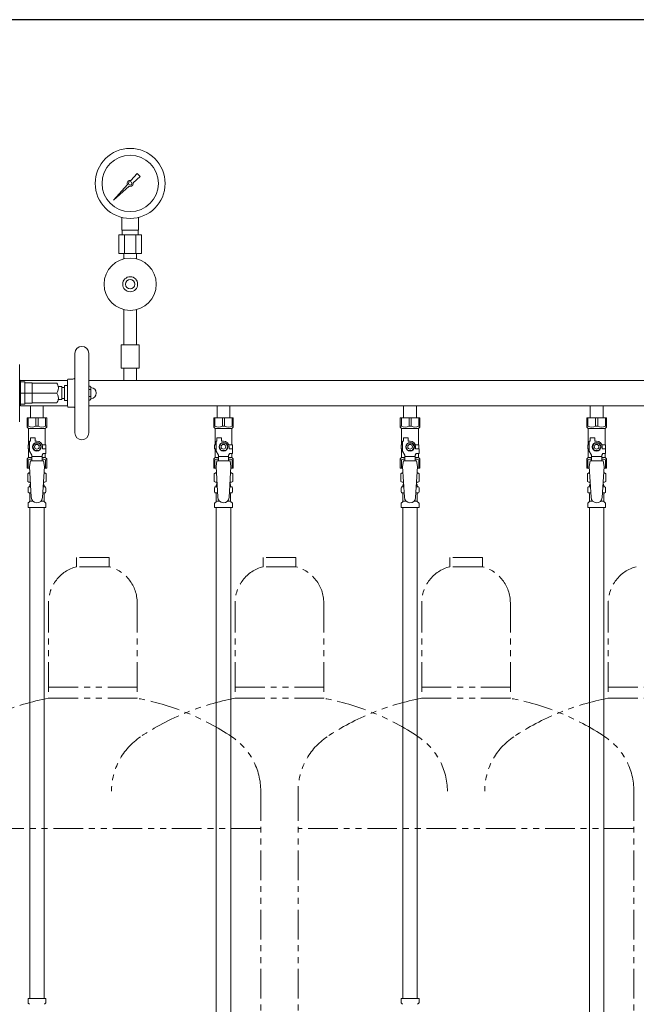
# Model space of a CAD drawing. Units: millimetres. Extents: x 4737 to 14025, y 7259 to 13217.
# Drawn here: x 5764 to 6425, y 8319 to 9374 of the extents above; entities that cross this region are included whole.
import ezdxf

# ---------------------------------------------------------------- set-up
doc = ezdxf.new("R2010")
doc.units = ezdxf.units.MM
doc.linetypes.add('PHANTOM', pattern=[63.5, 31.75, -6.35, 6.35, -6.35, 6.35, -6.35])
doc.linetypes.add('実線', pattern=[0])
for name, color, linetype in [('CSLAYER17', 7, 'Continuous'), ('NoLayerName_008', 7, 'Continuous'), ('NoLayerName_009', 7, 'Continuous'), ('NoLayerName_010', 7, 'Continuous'), ('ガス管', 7, 'Continuous')]:
    doc.layers.add(name, color=color, linetype=linetype)
doc.layers.add('ガス配管細', color=4, linetype='Continuous', lineweight=20)
doc.layers.add('図面枠', color=7, linetype='Continuous', lineweight=50)

msp = doc.modelspace()

# ---------------------------------------------------------------- linework, layer by layer
at = {"color": 7, "linetype": 'Continuous', "lineweight": 9}
for p, q in [((5823.2, 9003.9), (5823.2, 9016.4)), ((5838.2, 9016.4), (5838.2, 9003.9)), ((5764, 9004.5), (5764, 8943.2)), ((5823.2, 8973.9), (5823.2, 9003.9)), ((5838.2, 9003.9), (5838.2, 8973.9)), ((5765, 8986.9), (5764, 8987.9)), ((5815.2, 8973.9), (5815.2, 8987.9)), ((5821.2, 8988.9), (5816.2, 8988.9)), ((5765, 8986.9), (5765, 8960.9)), ((5765, 8985.9), (5769.5, 8985.9)), ((5769.5, 8985.9), (5769.5, 8961.9)), ((5777.5, 8984.9), (5769.5, 8984.9)), ((5777.5, 8984.9), (5777.5, 8962.9)), ((5777.5, 8984.4), (5803.9, 8984.4)), ((5809.2, 8980.9), (5805.3, 8980.9)), ((5809.2, 8966.9), (5809.2, 8980.9)), ((5812.2, 8979.8), (5809.2, 8979.8)), ((5815.2, 8981.9), (5812.2, 8981.9)), ((5812.2, 8965.9), (5812.2, 8981.9)), ((5839.4, 8981.4), (5838.2, 8981.4)), ((5840.4, 8977.6), (5838.2, 8977.6)), ((5840.4, 8980.3), (5839.4, 8981.4)), ((5840.4, 8980.3), (5840.4, 8967.4)), ((5765, 8973.9), (5769.5, 8973.9)), ((5777.5, 8973.9), (5769.5, 8973.9)), ((5777.5, 8973.9), (5803.9, 8973.9)), ((5805.3, 8966.9), (5809.2, 8966.9)), ((5809.2, 8968), (5812.2, 8968)), ((5812.2, 8965.9), (5815.2, 8965.9)), ((5815.2, 8959.9), (5815.2, 8973.9)), ((5823.2, 8943.8), (5823.2, 8973.9)), ((5838.2, 8973.9), (5838.2, 8943.8)), ((5840.4, 8970.1), (5838.2, 8970.1)), ((5839.4, 8966.4), (5838.2, 8966.4)), ((5839.4, 8966.4), (5840.4, 8967.4)), ((5764, 8959.9), (5765, 8960.9)), ((5765, 8961.9), (5769.5, 8961.9)), ((5769.5, 8962.9), (5777.5, 8962.9)), ((5777.5, 8963.4), (5803.9, 8963.4)), ((5816.2, 8958.9), (5821.2, 8958.9)), ((5823.2, 8931.4), (5823.2, 8943.8)), ((5838.2, 8943.8), (5838.2, 8931.4))]:
    msp.add_line(p, q, dxfattribs=at)
at = {"color": 3, "lineweight": 9}
for p, q in [((5774.1, 8873.6), (5775.9, 8873.6)), ((5789.2, 8873.6), (5791, 8873.6)), ((5974.1, 8873.6), (5975.9, 8873.6)), ((5989.2, 8873.6), (5991, 8873.6)), ((6174.1, 8873.6), (6175.9, 8873.6)), ((6189.2, 8873.6), (6191, 8873.6)), ((6374.1, 8873.6), (6375.9, 8873.6)), ((6389.2, 8873.6), (6391, 8873.6)), ((5774.1, 8867), (5776.3, 8867)), ((5788.8, 8867), (5791, 8867)), ((5974.1, 8867), (5976.3, 8867)), ((5988.8, 8867), (5991, 8867)), ((6174.1, 8867), (6176.3, 8867)), ((6188.8, 8867), (6191, 8867)), ((6374.1, 8867), (6376.3, 8867)), ((6388.8, 8867), (6391, 8867)), ((5774.8, 8858.2), (5778.2, 8858.2)), ((5786.9, 8858.2), (5790.2, 8858.2)), ((5974.8, 8858.2), (5978.2, 8858.2)), ((5986.9, 8858.2), (5990.2, 8858.2)), ((6174.8, 8858.2), (6178.2, 8858.2)), ((6186.9, 8858.2), (6190.2, 8858.2)), ((6374.8, 8858.2), (6378.2, 8858.2)), ((6386.9, 8858.2), (6390.2, 8858.2))]:
    msp.add_line(p, q, dxfattribs=at)
at = {"color": 7, "linetype": 'Continuous', "lineweight": 9}
for centre, radius, start, end in [((5830.7, 9016.4), 7.5, 0.2521, 179.8537), ((5816.2, 8987.9), 1, 90, 180), ((5821.2, 8991.9), 3, 270, 311.8103), ((5840.4, 8973.9), 5.8, 270, 90), ((5816.2, 8959.9), 1, 180, 270), ((5821.2, 8955.9), 3, 48.1897, 90), ((5830.7, 8931.4), 7.5, 180.0288, 270), ((5830.7, 8931.4), 7.5, 270, 359.3675)]:
    msp.add_arc(centre, radius, start, end, dxfattribs=at)
for points, knots in [([(5803.9, 8984.4), (5804.3, 8983.7), (5805.1, 8982.2), (5805.6, 8980), (5805.5, 8978.1), (5805.1, 8976.1), (5804.4, 8974.7), (5803.9, 8973.9)], [0, 0, 0, 0, 0.21619, 0.439771, 0.593426, 0.752215, 1, 1, 1, 1]), ([(5803.9, 8963.4), (5804.2, 8964), (5804.9, 8965.1), (5805.4, 8967), (5805.6, 8968.8), (5805.3, 8970.7), (5804.7, 8972.4), (5804.2, 8973.4), (5803.9, 8973.9)], [0, 0, 0, 0, 0.183653, 0.350241, 0.516506, 0.690466, 0.864853, 1, 1, 1, 1]), ([(5770.5, 8962.9), (5770.4, 8962.9), (5769.8, 8962.9), (5769.7, 8962.9), (5769.5, 8962.9)], [0, 0, 0, 0, 0.257545, 1, 1, 1, 1])]:
    msp.add_open_spline(points, degree=3, knots=knots, dxfattribs=at)
at = {"layer": 'CSLAYER17', "color": 3, "lineweight": 9}
for p, q in [((5772, 8947.3), (5793, 8947.3)), ((5772, 8937.3), (5772, 8947.3)), ((5773.2, 8938.3), (5773.2, 8947.3)), ((5781.4, 8938.3), (5781.4, 8947.3)), ((5783.7, 8938.3), (5783.7, 8947.3)), ((5791.9, 8938.3), (5791.9, 8947.3)), ((5793, 8937.3), (5793, 8947.3)), ((5972, 8947.3), (5993, 8947.3)), ((5972, 8937.3), (5972, 8947.3)), ((5973.2, 8938.3), (5973.2, 8947.3)), ((5981.4, 8938.3), (5981.4, 8947.3)), ((5983.7, 8938.3), (5983.7, 8947.3)), ((5991.9, 8938.3), (5991.9, 8947.3)), ((5993, 8937.3), (5993, 8947.3)), ((6172, 8947.3), (6193, 8947.3)), ((6172, 8937.3), (6172, 8947.3)), ((6173.2, 8938.3), (6173.2, 8947.3)), ((6181.4, 8938.3), (6181.4, 8947.3)), ((6183.7, 8938.3), (6183.7, 8947.3)), ((6191.9, 8938.3), (6191.9, 8947.3)), ((6193, 8937.3), (6193, 8947.3)), ((6372, 8947.3), (6393, 8947.3)), ((6372, 8937.3), (6372, 8947.3)), ((6373.2, 8938.3), (6373.2, 8947.3)), ((6381.4, 8938.3), (6381.4, 8947.3)), ((6383.7, 8938.3), (6383.7, 8947.3)), ((6391.9, 8938.3), (6391.9, 8947.3)), ((6393, 8937.3), (6393, 8947.3)), ((5773.2, 8938.3), (5772, 8938.3)), ((5772, 8937.3), (5773.5, 8935.8)), ((5773.5, 8918.3), (5773.5, 8935.8)), ((5773.5, 8935.8), (5791.5, 8935.8)), ((5781.4, 8938.3), (5783.7, 8938.3)), ((5793, 8937.3), (5791.5, 8935.8)), ((5791.5, 8918.3), (5791.5, 8935.8)), ((5791.9, 8938.3), (5793, 8938.3)), ((5973.2, 8938.3), (5972, 8938.3)), ((5972, 8937.3), (5973.5, 8935.8)), ((5973.5, 8918.3), (5973.5, 8935.8)), ((5973.5, 8935.8), (5991.5, 8935.8)), ((5981.4, 8938.3), (5983.7, 8938.3)), ((5993, 8937.3), (5991.5, 8935.8)), ((5991.5, 8918.3), (5991.5, 8935.8)), ((5991.9, 8938.3), (5993, 8938.3)), ((6173.2, 8938.3), (6172, 8938.3)), ((6172, 8937.3), (6173.5, 8935.8)), ((6173.5, 8918.3), (6173.5, 8935.8)), ((6173.5, 8935.8), (6191.5, 8935.8)), ((6181.4, 8938.3), (6183.7, 8938.3)), ((6193, 8937.3), (6191.5, 8935.8)), ((6191.5, 8918.3), (6191.5, 8935.8)), ((6191.9, 8938.3), (6193, 8938.3)), ((6373.2, 8938.3), (6372, 8938.3)), ((6372, 8937.3), (6373.5, 8935.8)), ((6373.5, 8918.3), (6373.5, 8935.8)), ((6373.5, 8935.8), (6391.5, 8935.8)), ((6381.4, 8938.3), (6383.7, 8938.3)), ((6393, 8937.3), (6391.5, 8935.8)), ((6391.5, 8918.3), (6391.5, 8935.8)), ((6391.9, 8938.3), (6393, 8938.3)), ((5775.5, 8922.3), (5775.5, 8925.9)), ((5775.5, 8925.9), (5780.5, 8925.9)), ((5780.5, 8922.3), (5780.5, 8925.9)), ((5975.5, 8922.3), (5975.5, 8925.9)), ((5975.5, 8925.9), (5980.5, 8925.9)), ((5980.5, 8922.3), (5980.5, 8925.9)), ((6175.5, 8922.3), (6175.5, 8925.9)), ((6175.5, 8925.9), (6180.5, 8925.9)), ((6180.5, 8922.3), (6180.5, 8925.9)), ((6375.5, 8922.3), (6375.5, 8925.9)), ((6375.5, 8925.9), (6380.5, 8925.9)), ((6380.5, 8922.3), (6380.5, 8925.9)), ((5774.5, 8918.3), (5773, 8918.3)), ((5773, 8918.3), (5773, 8914.3)), ((5773, 8914.3), (5774.5, 8914.3)), ((5773.5, 8904.8), (5773.5, 8914.3)), ((5774.5, 8911.5), (5774.5, 8922.3)), ((5775.5, 8922.3), (5774.5, 8922.3)), ((5780.2, 8920.3), (5777.9, 8916.3)), ((5777.9, 8916.3), (5780.2, 8912.3)), ((5784.9, 8920.3), (5780.2, 8920.3)), ((5782.5, 8922.3), (5780.5, 8922.3)), ((5787.2, 8916.3), (5784.9, 8920.3)), ((5784.9, 8912.3), (5787.2, 8916.3)), ((5788.2, 8918.3), (5792, 8918.3)), ((5788.5, 8916.3), (5788.5, 8914.3)), ((5792.1, 8914.3), (5788.5, 8914.3)), ((5792, 8918.3), (5792, 8914.3)), ((5792, 8918.3), (5792, 8914.3)), ((5792.1, 8909.3), (5792.1, 8914.3)), ((5974.5, 8918.3), (5973, 8918.3)), ((5973, 8918.3), (5973, 8914.3)), ((5973, 8914.3), (5974.5, 8914.3)), ((5973.5, 8904.8), (5973.5, 8914.3)), ((5974.5, 8911.5), (5974.5, 8922.3)), ((5975.5, 8922.3), (5974.5, 8922.3)), ((5980.2, 8920.3), (5977.9, 8916.3)), ((5977.9, 8916.3), (5980.2, 8912.3)), ((5984.9, 8920.3), (5980.2, 8920.3)), ((5982.5, 8922.3), (5980.5, 8922.3)), ((5987.2, 8916.3), (5984.9, 8920.3)), ((5984.9, 8912.3), (5987.2, 8916.3)), ((5988.2, 8918.3), (5992, 8918.3)), ((5988.5, 8916.3), (5988.5, 8914.3)), ((5992.1, 8914.3), (5988.5, 8914.3)), ((5992, 8918.3), (5992, 8914.3)), ((5992, 8918.3), (5992, 8914.3)), ((5992.1, 8909.3), (5992.1, 8914.3)), ((6174.5, 8918.3), (6173, 8918.3)), ((6173, 8918.3), (6173, 8914.3)), ((6173, 8914.3), (6174.5, 8914.3)), ((6173.5, 8904.8), (6173.5, 8914.3)), ((6174.5, 8911.5), (6174.5, 8922.3)), ((6175.5, 8922.3), (6174.5, 8922.3)), ((6180.2, 8920.3), (6177.9, 8916.3)), ((6177.9, 8916.3), (6180.2, 8912.3)), ((6184.9, 8920.3), (6180.2, 8920.3)), ((6182.5, 8922.3), (6180.5, 8922.3)), ((6187.2, 8916.3), (6184.9, 8920.3)), ((6184.9, 8912.3), (6187.2, 8916.3)), ((6188.2, 8918.3), (6192, 8918.3)), ((6188.5, 8916.3), (6188.5, 8914.3)), ((6192.1, 8914.3), (6188.5, 8914.3)), ((6192, 8918.3), (6192, 8914.3)), ((6192, 8918.3), (6192, 8914.3)), ((6192.1, 8909.3), (6192.1, 8914.3)), ((6374.5, 8918.3), (6373, 8918.3)), ((6373, 8918.3), (6373, 8914.3)), ((6373, 8914.3), (6374.5, 8914.3)), ((6373.5, 8904.8), (6373.5, 8914.3)), ((6374.5, 8911.5), (6374.5, 8922.3)), ((6375.5, 8922.3), (6374.5, 8922.3)), ((6380.2, 8920.3), (6377.9, 8916.3)), ((6377.9, 8916.3), (6380.2, 8912.3)), ((6384.9, 8920.3), (6380.2, 8920.3)), ((6382.5, 8922.3), (6380.5, 8922.3)), ((6387.2, 8916.3), (6384.9, 8920.3)), ((6384.9, 8912.3), (6387.2, 8916.3)), ((6388.2, 8918.3), (6392, 8918.3)), ((6388.5, 8916.3), (6388.5, 8914.3)), ((6392.1, 8914.3), (6388.5, 8914.3)), ((6392, 8918.3), (6392, 8914.3)), ((6392, 8918.3), (6392, 8914.3)), ((6392.1, 8909.3), (6392.1, 8914.3)), ((5772, 8903.3), (5773.5, 8904.8)), ((5772, 8903.3), (5772, 8893.3)), ((5773.5, 8904.8), (5777, 8904.8)), ((5777, 8907.2), (5774.5, 8911.5)), ((5777, 8901.3), (5777, 8907.2)), ((5788, 8906.1), (5777, 8906.1)), ((5780.2, 8912.3), (5784.9, 8912.3)), ((5788, 8907.2), (5789.2, 8909.3)), ((5788, 8901.3), (5788, 8907.2)), ((5788, 8904.8), (5791.5, 8904.8)), ((5792.1, 8909.3), (5789.2, 8909.3)), ((5791.5, 8904.8), (5791.5, 8909.3)), ((5793, 8903.3), (5791.5, 8904.8)), ((5793, 8903.3), (5793, 8893.3)), ((5972, 8903.3), (5973.5, 8904.8)), ((5972, 8903.3), (5972, 8893.3)), ((5973.5, 8904.8), (5977, 8904.8)), ((5977, 8907.2), (5974.5, 8911.5)), ((5977, 8901.3), (5977, 8907.2)), ((5988, 8906.1), (5977, 8906.1)), ((5980.2, 8912.3), (5984.9, 8912.3)), ((5988, 8907.2), (5989.2, 8909.3)), ((5988, 8901.3), (5988, 8907.2)), ((5988, 8904.8), (5991.5, 8904.8)), ((5992.1, 8909.3), (5989.2, 8909.3)), ((5991.5, 8904.8), (5991.5, 8909.3)), ((5993, 8903.3), (5991.5, 8904.8)), ((5993, 8903.3), (5993, 8893.3)), ((6172, 8903.3), (6173.5, 8904.8)), ((6172, 8903.3), (6172, 8893.3)), ((6173.5, 8904.8), (6177, 8904.8)), ((6177, 8907.2), (6174.5, 8911.5)), ((6177, 8901.3), (6177, 8907.2)), ((6188, 8906.1), (6177, 8906.1)), ((6180.2, 8912.3), (6184.9, 8912.3)), ((6188, 8907.2), (6189.2, 8909.3)), ((6188, 8901.3), (6188, 8907.2)), ((6188, 8904.8), (6191.5, 8904.8)), ((6192.1, 8909.3), (6189.2, 8909.3)), ((6191.5, 8904.8), (6191.5, 8909.3)), ((6193, 8903.3), (6191.5, 8904.8)), ((6193, 8903.3), (6193, 8893.3)), ((6372, 8903.3), (6373.5, 8904.8)), ((6372, 8903.3), (6372, 8893.3)), ((6373.5, 8904.8), (6377, 8904.8)), ((6377, 8907.2), (6374.5, 8911.5)), ((6377, 8901.3), (6377, 8907.2)), ((6388, 8906.1), (6377, 8906.1)), ((6380.2, 8912.3), (6384.9, 8912.3)), ((6388, 8907.2), (6389.2, 8909.3)), ((6388, 8901.3), (6388, 8907.2)), ((6388, 8904.8), (6391.5, 8904.8)), ((6392.1, 8909.3), (6389.2, 8909.3)), ((6391.5, 8904.8), (6391.5, 8909.3)), ((6393, 8903.3), (6391.5, 8904.8)), ((6393, 8903.3), (6393, 8893.3)), ((5773.2, 8902.3), (5772, 8902.3)), ((5772, 8893.3), (5774.7, 8893.3)), ((5773.2, 8902.3), (5773.2, 8893.3)), ((5775.5, 8901.3), (5774.5, 8895.1)), ((5774.5, 8895.1), (5776.5, 8862.3)), ((5789.5, 8901.3), (5775.5, 8901.3)), ((5790.5, 8895.1), (5788.5, 8861.9)), ((5789.5, 8901.3), (5790.5, 8895.1)), ((5790.4, 8893.3), (5793, 8893.3)), ((5791.9, 8902.3), (5791.9, 8893.3)), ((5791.9, 8902.3), (5793, 8902.3)), ((5973.2, 8902.3), (5972, 8902.3)), ((5972, 8893.3), (5974.7, 8893.3)), ((5973.2, 8902.3), (5973.2, 8893.3)), ((5975.5, 8901.3), (5974.5, 8895.1)), ((5974.5, 8895.1), (5976.5, 8862.3)), ((5989.5, 8901.3), (5975.5, 8901.3)), ((5990.5, 8895.1), (5988.5, 8861.9)), ((5989.5, 8901.3), (5990.5, 8895.1)), ((5990.4, 8893.3), (5993, 8893.3)), ((5991.9, 8902.3), (5991.9, 8893.3)), ((5991.9, 8902.3), (5993, 8902.3)), ((6173.2, 8902.3), (6172, 8902.3)), ((6172, 8893.3), (6174.7, 8893.3)), ((6173.2, 8902.3), (6173.2, 8893.3)), ((6175.5, 8901.3), (6174.5, 8895.1)), ((6174.5, 8895.1), (6176.5, 8862.3)), ((6189.5, 8901.3), (6175.5, 8901.3)), ((6190.5, 8895.1), (6188.5, 8861.9)), ((6189.5, 8901.3), (6190.5, 8895.1)), ((6190.4, 8893.3), (6193, 8893.3)), ((6191.9, 8902.3), (6191.9, 8893.3)), ((6191.9, 8902.3), (6193, 8902.3)), ((6373.2, 8902.3), (6372, 8902.3)), ((6372, 8893.3), (6374.7, 8893.3)), ((6373.2, 8902.3), (6373.2, 8893.3)), ((6375.5, 8901.3), (6374.5, 8895.1)), ((6374.5, 8895.1), (6376.5, 8862.3)), ((6389.5, 8901.3), (6375.5, 8901.3)), ((6390.5, 8895.1), (6388.5, 8861.9)), ((6389.5, 8901.3), (6390.5, 8895.1)), ((6390.4, 8893.3), (6393, 8893.3)), ((6391.9, 8902.3), (6391.9, 8893.3)), ((6391.9, 8902.3), (6393, 8902.3))]:
    msp.add_line(p, q, dxfattribs=at)
for centre, radius in [((5782.5, 8916.3), 4.62), ((5782.5, 8916.3), 2.5), ((5982.5, 8916.3), 4.62), ((5982.5, 8916.3), 2.5), ((6182.5, 8916.3), 4.62), ((6182.5, 8916.3), 2.5), ((6382.5, 8916.3), 4.62), ((6382.5, 8916.3), 2.5)]:
    msp.add_circle(centre, radius, dxfattribs=at)
for centre, radius, start, end in [((5777.3, 8947.2), 9.79, 245.4827, 294.5173), ((5787.8, 8947.2), 9.79, 245.4827, 294.5173), ((5977.3, 8947.2), 9.79, 245.4827, 294.5173), ((5987.8, 8947.2), 9.79, 245.4827, 294.5173), ((6177.3, 8947.2), 9.79, 245.4827, 294.5173), ((6187.8, 8947.2), 9.79, 245.4827, 294.5173), ((6377.3, 8947.2), 9.79, 245.4827, 294.5173), ((6387.8, 8947.2), 9.79, 245.4827, 294.5173), ((5782.5, 8916.3), 6, 0, 90), ((5982.5, 8916.3), 6, 0, 90), ((6182.5, 8916.3), 6, 0, 90), ((6382.5, 8916.3), 6, 0, 90), ((5777.3, 8893.4), 9.79, 91.4635, 114.5173), ((5787.8, 8893.4), 9.79, 65.4827, 88.5365), ((5977.3, 8893.4), 9.79, 91.4635, 114.5173), ((5987.8, 8893.4), 9.79, 65.4827, 88.5365), ((6177.3, 8893.4), 9.79, 91.4635, 114.5173), ((6187.8, 8893.4), 9.79, 65.4827, 88.5365), ((6377.3, 8893.4), 9.79, 91.4635, 114.5173), ((6387.8, 8893.4), 9.79, 65.4827, 88.5365), ((5782.5, 8862.3), 6, 180, 356.5298), ((5982.5, 8862.3), 6, 180, 356.5298), ((6182.5, 8862.3), 6, 180, 356.5298), ((6382.5, 8862.3), 6, 180, 356.5298)]:
    msp.add_arc(centre, radius, start, end, dxfattribs=at)
at = {"layer": 'NoLayerName_008', "color": 3, "linetype": 'Continuous', "lineweight": 9}
for p, q in [((5773, 8325.3), (5792.1, 8325.3)), ((5773, 8325.3), (5773, 8321)), ((5792.1, 8325.3), (5792.1, 8321)), ((6173, 8325.3), (6192.1, 8325.3)), ((6173, 8325.3), (6173, 8321)), ((6192.1, 8325.3), (6192.1, 8321)), ((5773.3, 8320.3), (5774.5, 8319.1)), ((5791.8, 8320.3), (5790.5, 8319.1)), ((6173.3, 8320.3), (6174.5, 8319.1)), ((6191.8, 8320.3), (6190.5, 8319.1))]:
    msp.add_line(p, q, dxfattribs=at)
for centre, start, end in [((5774, 8321), 180, 225), ((5791.1, 8321), 315, 0), ((6174, 8321), 180, 225), ((6191.1, 8321), 315, 0)]:
    msp.add_arc(centre, 1, start, end, dxfattribs=at)
at = {"layer": 'NoLayerName_009', "color": 3, "linetype": 'Continuous', "lineweight": 9}
for p, q in [((5772.7, 8887.5), (5774, 8888.3)), ((5772.7, 8887.5), (5772.7, 8879)), ((5774, 8888.3), (5775, 8888.3)), ((5774, 8888.3), (5775, 8888.3)), ((5790.1, 8888.3), (5791, 8888.3)), ((5790.1, 8888.3), (5791, 8888.3)), ((5792.4, 8887.5), (5791, 8888.3)), ((5792.4, 8887.5), (5792.4, 8879)), ((5972.7, 8887.5), (5974, 8888.3)), ((5972.7, 8887.5), (5972.7, 8879)), ((5974, 8888.3), (5975, 8888.3)), ((5974, 8888.3), (5975, 8888.3)), ((5990.1, 8888.3), (5991, 8888.3)), ((5990.1, 8888.3), (5991, 8888.3)), ((5992.4, 8887.5), (5991, 8888.3)), ((5992.4, 8887.5), (5992.4, 8879)), ((6172.7, 8887.5), (6174, 8888.3)), ((6172.7, 8887.5), (6172.7, 8879)), ((6174, 8888.3), (6175, 8888.3)), ((6174, 8888.3), (6175, 8888.3)), ((6190.1, 8888.3), (6191, 8888.3)), ((6190.1, 8888.3), (6191, 8888.3)), ((6192.4, 8887.5), (6191, 8888.3)), ((6192.4, 8887.5), (6192.4, 8879)), ((6372.7, 8887.5), (6374, 8888.3)), ((6372.7, 8887.5), (6372.7, 8879)), ((6374, 8888.3), (6375, 8888.3)), ((6374, 8888.3), (6375, 8888.3)), ((6390.1, 8888.3), (6391, 8888.3)), ((6390.1, 8888.3), (6391, 8888.3)), ((6392.4, 8887.5), (6391, 8888.3)), ((6392.4, 8887.5), (6392.4, 8879)), ((5772.7, 8879), (5774, 8878.3)), ((5773, 8868), (5773, 8872.5)), ((5773.7, 8873.5), (5774.1, 8873.6)), ((5774, 8878.3), (5775.6, 8878.3)), ((5774.8, 8874.5), (5774.8, 8875.3)), ((5775.5, 8877.8), (5775.5, 8876.3)), ((5775.5, 8876.3), (5775.7, 8876.3)), ((5789.4, 8876.3), (5789.5, 8876.3)), ((5789.5, 8878.3), (5791, 8878.3)), ((5789.5, 8877.8), (5789.5, 8876.3)), ((5790.2, 8874.5), (5790.2, 8875.3)), ((5792.4, 8879), (5791, 8878.3)), ((5791.4, 8873.5), (5791, 8873.6)), ((5792.1, 8868), (5792.1, 8872.5)), ((5972.7, 8879), (5974, 8878.3)), ((5973, 8868), (5973, 8872.5)), ((5973.7, 8873.5), (5974.1, 8873.6)), ((5974, 8878.3), (5975.6, 8878.3)), ((5974.8, 8874.5), (5974.8, 8875.3)), ((5975.5, 8877.8), (5975.5, 8876.3)), ((5975.5, 8876.3), (5975.7, 8876.3)), ((5989.4, 8876.3), (5989.5, 8876.3)), ((5989.5, 8878.3), (5991, 8878.3)), ((5989.5, 8877.8), (5989.5, 8876.3)), ((5990.2, 8874.5), (5990.2, 8875.3)), ((5992.4, 8879), (5991, 8878.3)), ((5991.4, 8873.5), (5991, 8873.6)), ((5992.1, 8868), (5992.1, 8872.5)), ((6172.7, 8879), (6174, 8878.3)), ((6173, 8868), (6173, 8872.5)), ((6173.7, 8873.5), (6174.1, 8873.6)), ((6174, 8878.3), (6175.6, 8878.3)), ((6174.8, 8874.5), (6174.8, 8875.3)), ((6175.5, 8877.8), (6175.5, 8876.3)), ((6175.5, 8876.3), (6175.7, 8876.3)), ((6189.4, 8876.3), (6189.5, 8876.3)), ((6189.5, 8878.3), (6191, 8878.3)), ((6189.5, 8877.8), (6189.5, 8876.3)), ((6190.2, 8874.5), (6190.2, 8875.3)), ((6192.4, 8879), (6191, 8878.3)), ((6191.4, 8873.5), (6191, 8873.6)), ((6192.1, 8868), (6192.1, 8872.5)), ((6372.7, 8879), (6374, 8878.3)), ((6373, 8868), (6373, 8872.5)), ((6373.7, 8873.5), (6374.1, 8873.6)), ((6374, 8878.3), (6375.6, 8878.3)), ((6374.8, 8874.5), (6374.8, 8875.3)), ((6375.5, 8877.8), (6375.5, 8876.3)), ((6375.5, 8876.3), (6375.7, 8876.3)), ((6389.4, 8876.3), (6389.5, 8876.3)), ((6389.5, 8878.3), (6391, 8878.3)), ((6389.5, 8877.8), (6389.5, 8876.3)), ((6390.2, 8874.5), (6390.2, 8875.3)), ((6392.4, 8879), (6391, 8878.3)), ((6391.4, 8873.5), (6391, 8873.6)), ((6392.1, 8868), (6392.1, 8872.5)), ((5773.7, 8867.1), (5774.1, 8867)), ((5774.8, 8858.2), (5774.8, 8866)), ((5790.2, 8858.2), (5790.2, 8866)), ((5791.4, 8867.1), (5791, 8867)), ((5973.7, 8867.1), (5974.1, 8867)), ((5974.8, 8858.2), (5974.8, 8866)), ((5990.2, 8858.2), (5990.2, 8866)), ((5991.4, 8867.1), (5991, 8867)), ((6173.7, 8867.1), (6174.1, 8867)), ((6174.8, 8858.2), (6174.8, 8866)), ((6190.2, 8858.2), (6190.2, 8866)), ((6191.4, 8867.1), (6191, 8867)), ((6373.7, 8867.1), (6374.1, 8867)), ((6374.8, 8858.2), (6374.8, 8866)), ((6390.2, 8858.2), (6390.2, 8866)), ((6391.4, 8867.1), (6391, 8867)), ((5773, 8851.3), (5773, 8855.5)), ((5773, 8851.3), (5792.1, 8851.3)), ((5773.3, 8856.2), (5774.6, 8857.5)), ((5791.8, 8856.2), (5790.5, 8857.5)), ((5792.1, 8851.3), (5792.1, 8855.5)), ((5973, 8851.3), (5973, 8855.5)), ((5973, 8851.3), (5992.1, 8851.3)), ((5973.3, 8856.2), (5974.6, 8857.5)), ((5991.8, 8856.2), (5990.5, 8857.5)), ((5992.1, 8851.3), (5992.1, 8855.5)), ((6173, 8851.3), (6173, 8855.5)), ((6173, 8851.3), (6192.1, 8851.3)), ((6173.3, 8856.2), (6174.6, 8857.5)), ((6191.8, 8856.2), (6190.5, 8857.5)), ((6192.1, 8851.3), (6192.1, 8855.5)), ((6373, 8851.3), (6373, 8855.5)), ((6373, 8851.3), (6392.1, 8851.3)), ((6373.3, 8856.2), (6374.6, 8857.5)), ((6391.8, 8856.2), (6390.5, 8857.5)), ((6392.1, 8851.3), (6392.1, 8855.5))]:
    msp.add_line(p, q, dxfattribs=at)
for centre, radius, start, end in [((5775.2, 8883.9), 4.34, 92.9529, 115.6158), ((5789.9, 8883.9), 4.34, 64.3842, 87.017), ((5975.2, 8883.9), 4.34, 92.9529, 115.6158), ((5989.9, 8883.9), 4.34, 64.3842, 87.017), ((6175.2, 8883.9), 4.34, 92.9529, 115.6158), ((6189.9, 8883.9), 4.34, 64.3842, 87.017), ((6375.2, 8883.9), 4.34, 92.9529, 115.6158), ((6389.9, 8883.9), 4.34, 64.3842, 87.017), ((5774, 8872.5), 1, 105, 180), ((5775.2, 8882.6), 4.34, 244.3842, 275.0777), ((5773.8, 8874.5), 1, 285, 360), ((5775.8, 8875.3), 1, 98.7985, 180), ((5774.9, 8874.6), 0.612, 90, 90.1686), ((5775, 8877.8), 0.5, 360, 90), ((5789.2, 8875.3), 1, 360, 80.8383), ((5789.9, 8882.6), 4.34, 264.9966, 295.6158), ((5790, 8877.8), 0.5, 90, 180), ((5791.2, 8874.5), 1, 180, 255), ((5791.1, 8872.5), 1, 360, 75), ((5974, 8872.5), 1, 105, 180), ((5975.2, 8882.6), 4.34, 244.3842, 275.0777), ((5973.8, 8874.5), 1, 285, 360), ((5975.8, 8875.3), 1, 98.7985, 180), ((5974.9, 8874.6), 0.612, 90, 90.1686), ((5975, 8877.8), 0.5, 360, 90), ((5989.2, 8875.3), 1, 360, 80.8383), ((5989.9, 8882.6), 4.34, 264.9966, 295.6158), ((5990, 8877.8), 0.5, 90, 180), ((5991.2, 8874.5), 1, 180, 255), ((5991.1, 8872.5), 1, 360, 75), ((6174, 8872.5), 1, 105, 180), ((6175.2, 8882.6), 4.34, 244.3842, 275.0777), ((6173.8, 8874.5), 1, 285, 360), ((6175.8, 8875.3), 1, 98.7985, 180), ((6174.9, 8874.6), 0.612, 90, 90.1686), ((6175, 8877.8), 0.5, 360, 90), ((6189.2, 8875.3), 1, 360, 80.8383), ((6189.9, 8882.6), 4.34, 264.9966, 295.6158), ((6190, 8877.8), 0.5, 90, 180), ((6191.2, 8874.5), 1, 180, 255), ((6191.1, 8872.5), 1, 360, 75), ((6374, 8872.5), 1, 105, 180), ((6375.2, 8882.6), 4.34, 244.3842, 275.0777), ((6373.8, 8874.5), 1, 285, 360), ((6375.8, 8875.3), 1, 98.7985, 180), ((6374.9, 8874.6), 0.612, 90, 90.1686), ((6375, 8877.8), 0.5, 360, 90), ((6389.2, 8875.3), 1, 360, 80.8383), ((6389.9, 8882.6), 4.34, 264.9966, 295.6158), ((6390, 8877.8), 0.5, 90, 180), ((6391.2, 8874.5), 1, 180, 255), ((6391.1, 8872.5), 1, 360, 75), ((5774, 8868), 1, 180, 255), ((5773.8, 8866), 1, 360, 75), ((5791.2, 8866), 1, 105, 180), ((5791.1, 8868), 1, 285, 360), ((5974, 8868), 1, 180, 255), ((5973.8, 8866), 1, 360, 75), ((5991.2, 8866), 1, 105, 180), ((5991.1, 8868), 1, 285, 360), ((6174, 8868), 1, 180, 255), ((6173.8, 8866), 1, 360, 75), ((6191.2, 8866), 1, 105, 180), ((6191.1, 8868), 1, 285, 360), ((6374, 8868), 1, 180, 255), ((6373.8, 8866), 1, 360, 75), ((6391.2, 8866), 1, 105, 180), ((6391.1, 8868), 1, 285, 360), ((5774, 8855.5), 1, 135, 180), ((5773.8, 8858.2), 1, 315, 360), ((5791.2, 8858.2), 1, 180, 225), ((5791.1, 8855.5), 1, 360, 45), ((5974, 8855.5), 1, 135, 180), ((5973.8, 8858.2), 1, 315, 360), ((5991.2, 8858.2), 1, 180, 225), ((5991.1, 8855.5), 1, 360, 45), ((6174, 8855.5), 1, 135, 180), ((6173.8, 8858.2), 1, 315, 360), ((6191.2, 8858.2), 1, 180, 225), ((6191.1, 8855.5), 1, 360, 45), ((6374, 8855.5), 1, 135, 180), ((6373.8, 8858.2), 1, 315, 360), ((6391.2, 8858.2), 1, 180, 225), ((6391.1, 8855.5), 1, 360, 45)]:
    msp.add_arc(centre, radius, start, end, dxfattribs=at)
at = {"layer": 'NoLayerName_010', "color": 3, "linetype": 'Continuous', "lineweight": 9}
for p, q in [((5774.8, 8851.3), (5774.8, 8325.3)), ((5790.3, 8851.3), (5790.3, 8325.3)), ((5974.8, 8851.3), (5974.8, 7925.3)), ((5990.3, 8851.3), (5990.3, 7925.3)), ((6174.8, 8851.3), (6174.8, 8325.3)), ((6190.3, 8851.3), (6190.3, 8325.3)), ((6374.8, 8851.3), (6374.8, 7925.3)), ((6390.3, 8851.3), (6390.3, 7925.3))]:
    msp.add_line(p, q, dxfattribs=at)
at = {"layer": 'ガス管', "color": 6, "linetype": '実線', "lineweight": 9, "ltscale": 0.001}
for p, q in [((5883.3, 9201.5), (5890, 9209)), ((5890, 9209), (5893.1, 9205.9)), ((5893.1, 9205.9), (5885.6, 9199.2)), ((5864.6, 9180.5), (5879.6, 9197.4)), ((5881.4, 9195.5), (5864.6, 9180.5)), ((5873.5, 9148.5), (5873.5, 9162.1)), ((5891.5, 9148.5), (5891.5, 9162.1)), ((5891.5, 9148.5), (5873.5, 9148.5)), ((5873.9, 9143.5), (5873.9, 9148.5)), ((5891.2, 9143.5), (5891.2, 9148.5)), ((5894.7, 9143.5), (5870.4, 9143.5)), ((5870.4, 9143.5), (5870.4, 9123.5)), ((5876.5, 9143.5), (5876.5, 9123.5)), ((5888.6, 9143.5), (5888.6, 9123.5)), ((5894.7, 9143.5), (5894.7, 9123.5)), ((5894.7, 9123.5), (5870.4, 9123.5)), ((5875.6, 9117.6), (5875.6, 9123.5)), ((5889.4, 9117.6), (5889.4, 9123.5)), ((5875.6, 9063.3), (5875.6, 9025.5)), ((5889.4, 9063.3), (5889.4, 9025.5)), ((5892, 9025.5), (5873, 9025.5)), ((5873, 9025.5), (5873, 9000.5)), ((5892, 9025.5), (5892, 9000.5)), ((5892, 9000.5), (5873, 9000.5)), ((5875.6, 9000.5), (5875.6, 8987.5)), ((5889.4, 9000.5), (5889.4, 8987.5))]:
    msp.add_line(p, q, dxfattribs=at)
at = {"layer": 'ガス管', "color": 3, "linetype": '実線', "lineweight": 9, "ltscale": 0.001}
for p, q in [((5815.2, 8987.5), (5765.4, 8987.5)), ((6660.5, 8987.5), (5838.2, 8987.5)), ((5815.2, 8960.3), (5765.4, 8960.3)), ((5775.6, 8960.3), (5775.6, 8947.3)), ((5789.4, 8960.3), (5789.4, 8947.3)), ((6660.5, 8960.3), (5838.2, 8960.3)), ((5975.6, 8960.3), (5975.6, 8947.3)), ((5989.4, 8960.3), (5989.4, 8947.3)), ((6175.6, 8960.3), (6175.6, 8947.3)), ((6189.4, 8960.3), (6189.4, 8947.3)), ((6375.6, 8960.3), (6375.6, 8947.3)), ((6389.4, 8960.3), (6389.4, 8947.3))]:
    msp.add_line(p, q, dxfattribs=at)
at = {"layer": 'ガス管', "color": 6, "linetype": '実線', "lineweight": 9, "ltscale": 0.001}
for centre, radius in [((5882.5, 9198.5), 37.5), ((5882.5, 9198.5), 30.2), ((5882.5, 9198.5), 1.9), ((5882.5, 9090.5), 28), ((5882.5, 9090.5), 8), ((5882.5, 9090.5), 5)]:
    msp.add_circle(centre, radius, dxfattribs=at)
for start, end in [(76.1053, 200.5716), (249.4284, 13.8947)]:
    msp.add_arc((5882.5, 9198.5), 3.17, start, end, dxfattribs=at)
at = {"layer": 'ガス配管細', "color": 4, "linetype": 'PHANTOM', "lineweight": 9}
for p, q in [((5860, 8797.9), (5825, 8797.9)), ((5825, 8797.9), (5825, 8787.9)), ((5860, 8797.9), (5860, 8787.9)), ((6060, 8797.9), (6025, 8797.9)), ((6025, 8797.9), (6025, 8787.9)), ((6060, 8797.9), (6060, 8787.9)), ((6260, 8797.9), (6225, 8797.9)), ((6225, 8797.9), (6225, 8787.9)), ((6260, 8797.9), (6260, 8787.9)), ((5860, 8787.9), (5825, 8787.9)), ((6060, 8787.9), (6025, 8787.9)), ((6260, 8787.9), (6225, 8787.9)), ((5795, 8749.1), (5795, 8646.9)), ((5890, 8749.1), (5890, 8646.9)), ((5995, 8749.1), (5995, 8646.9)), ((6090, 8749.1), (6090, 8646.9)), ((6195, 8749.1), (6195, 8646.9)), ((6290, 8749.1), (6290, 8646.9)), ((6395, 8749.1), (6395, 8646.9)), ((5795, 8658.9), (5890, 8658.9)), ((5995, 8658.9), (6090, 8658.9)), ((6195, 8658.9), (6290, 8658.9)), ((6395, 8658.9), (6490, 8658.9)), ((5795, 8646.9), (5890, 8646.9)), ((5995, 8646.9), (6090, 8646.9)), ((6195, 8646.9), (6290, 8646.9)), ((6395, 8646.9), (6490, 8646.9)), ((6022.5, 8547.4), (6022.5, 7505.9)), ((6062.5, 8547.4), (6062.5, 7505.9)), ((6422.5, 8547.4), (6422.5, 7505.9)), ((6022.5, 8507.4), (5676.2, 8507.4)), ((6422.5, 8507.4), (6062.5, 8507.4))]:
    msp.add_line(p, q, dxfattribs=at)
for centre, radius, start, end in [((5835, 8749.1), 40, 104.4775, 180), ((5850, 8749.1), 40, 0, 75.5225), ((6035, 8749.1), 40, 104.4775, 180), ((6050, 8749.1), 40, 0, 75.5225), ((6235, 8749.1), 40, 104.4775, 180), ((6250, 8749.1), 40, 0, 75.5225), ((6435, 8749.1), 40, 104.4775, 180), ((5845, 8378.6), 272.9, 100.5571, 112.1152), ((5840, 8378.6), 272.9, 56.3268, 79.4429), ((6045, 8378.6), 272.9, 100.5571, 123.6732), ((6040, 8378.6), 272.9, 56.3268, 79.4429), ((6245, 8378.6), 272.9, 100.5571, 123.6732), ((6240, 8378.6), 272.9, 56.3268, 79.4429), ((6445, 8378.6), 272.9, 100.5571, 123.6732), ((5932.5, 8547.4), 70, 123.6732, 180), ((5952.5, 8547.4), 70, 0, 56.3268), ((6132.5, 8547.4), 70, 123.6732, 180), ((6152.5, 8547.4), 70, 0, 56.3268), ((6332.5, 8547.4), 70, 123.6732, 180), ((6352.5, 8547.4), 70, 0, 56.3268)]:
    msp.add_arc(centre, radius, start, end, dxfattribs=at)
at = {"layer": '図面枠', "lineweight": 25, "ltscale": 0.5}
msp.add_line((5237.5, 9373.9), (10037.5, 9373.9), dxfattribs=at)

doc.saveas('drawing.dxf')
